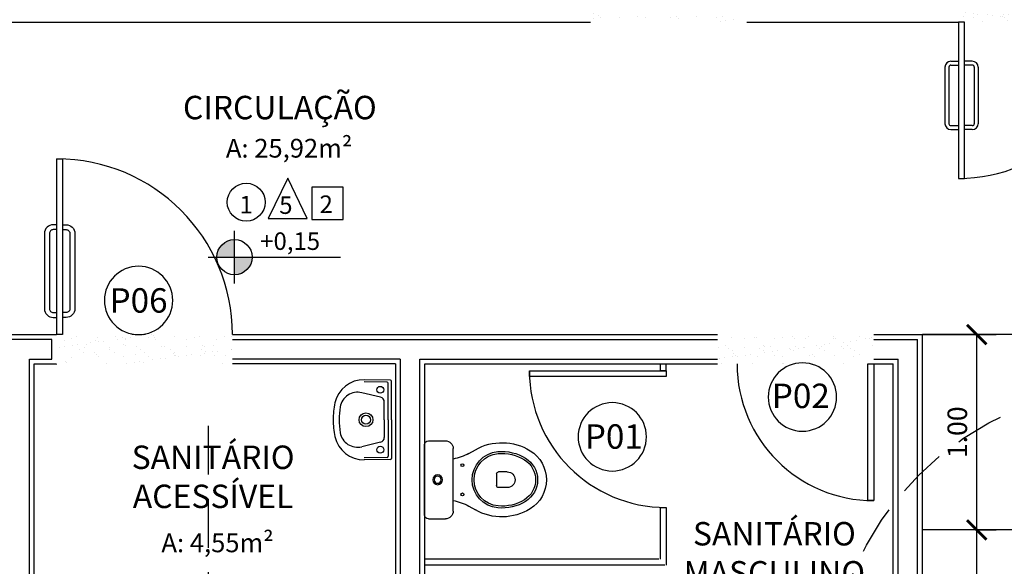
# Model space of a CAD drawing. Units: metres. Extents: x -34.4 to 36.5, y -184 to -142.8.
# Drawn here: x -26.6 to -21.6, y -169 to -166.2 of the extents above; entities that cross this region are included whole.
import ezdxf
from ezdxf.enums import TextEntityAlignment as Align

# ---------------------------------------------------------------- set-up
doc = ezdxf.new("R2010")
doc.units = ezdxf.units.M
doc.header["$MEASUREMENT"] = 0
doc.set_wipeout_variables(frame=1)
for name, pattern in [('CONTINU', [0]), ('DASHED', [0.75, 0.5, -0.25]), ('HIDDEN', [0.375, 0.25, -0.125])]:
    doc.linetypes.add(name, pattern=pattern)
for name, color, linetype in [('AN_COTAS', 7, 'Continuous'), ('AN_ESPECS', 4, 'Continuous'), ('AN_INDICAÇÃO', 4, 'Continuous'), ('AN_NIVEL', 4, 'Continuous'), ('AN_TEXTOS', 2, 'Continuous'), ('ARQ_ALVENARIA', 1, 'Continuous'), ('ARQ_DIVISORIA', 3, 'Continuous'), ('ARQ_ESQUADRIA', 2, 'Continuous'), ('ARQ_HIDRO', 4, 'Continuous'), ('ARQ_PISO', 7, 'Continuous'), ('ARQ_REBOCO', 2, 'Continuous'), ('ARQ_VISTA1', 7, 'Continuous'), ('ARQ_VISTA2', 1, 'Continuous'), ('EX_ESCOLAPROF_02 a 07_PLANTAS$0$AN_TEXTOS', 2, 'Continuous')]:
    doc.layers.add(name, color=color, linetype=linetype)
doc.styles.add('Arial', font='arial.ttf')
doc.styles.add('EX_ESCOLAPROF_02 a 07_PLANTAS$0$style1', font='arial.ttf')
doc.styles.add('ROMANS', font='romans.shx')
doc.styles.add('style1', font='arial.ttf')
doc.dimstyles.new('Cota50', dxfattribs={"dimtxt": 0.1, "dimasz": 0.1, "dimexe": 0.1, "dimexo": 0.5, "dimgap": 0.05, "dimtad": 1, "dimzin": 4, "dimdsep": 46, "dimtxsty": 'ROMANS', "dimblk": 'ARCHTICK', "dimcen": 2.5, "dimclrd": 8, "dimclre": 8, "dimclrt": 4, "dimazin": 0, "dimtfac": 1, "dimtix": 1, "dimtmove": 2, "dimatfit": 3, "dimldrblk": 'DOT', "dimfxl": 0.3, "dimfxlon": 1, "dimtolj": 1, "dimtzin": 4, "dimarcsym": 0})

# ---------------------------------------------------------------- blocks, each defined once
blk = doc.blocks.new('LAVATORIO_CAD')
at = {"linetype": 'CONTINU'}
for p, q in [((-0.203, -0.005), (-0.205, -0.14)), ((0, 0), (-0.198, 0)), ((0, -0.0373), (-0.0909, -0.0373)), ((0, 0), (0.198, 0)), ((0, -0.0373), (0.0909, -0.0373)), ((0.203, -0.005), (0.205, -0.14)), ((-0.1154, -0.0566), (-0.1383, -0.1528)), ((0.1154, -0.0566), (0.1383, -0.1528))]:
    blk.add_line(p, q, dxfattribs=at)
at = {"color": 8, "linetype": 'CONTINU'}
for p, q in [((-0.1932, -0.0231), (-0.1949, -0.1402)), ((0, -0.0171), (-0.1872, -0.0171)), ((0, -0.0171), (0.1872, -0.0171)), ((0.1932, -0.0231), (0.1949, -0.1402))]:
    blk.add_line(p, q, dxfattribs=at)
at = {"linetype": 'CONTINU'}
for centre, radius in [((-0.1533, -0.0579), 0.0176), ((0.1533, -0.0579), 0.0176), ((0, -0.1309), 0.0353)]:
    blk.add_circle(centre, radius, dxfattribs=at)
at = {"color": 8, "linetype": 'CONTINU'}
blk.add_circle((0, -0.1309), 0.0227, dxfattribs=at)
at = {"linetype": 'CONTINU'}
for centre, radius, start, end in [((-0.198, -0.005), 0.00504, 90, 179.1661), ((-0.0909, -0.0624), 0.0252, 90, 166.6075), ((0.0909, -0.0624), 0.0252, 13.3925, 90), ((0.198, -0.005), 0.00504, 0.8339, 90), ((-0.0539, -0.1422), 0.1511, 179.1661, 257.6339), ((0.0539, -0.1422), 0.1511, 282.3661, 0.8339), ((-0.0501, -0.1738), 0.0906, 166.6075, 259.7641), ((0.0501, -0.1738), 0.0906, 280.2359, 13.3925), ((0, 0.1037), 0.4029, 257.6339, 270), ((0, 0.1037), 0.3726, 259.7641, 270), ((0, 0.1037), 0.3726, 270, 280.2359), ((0, 0.1037), 0.4029, 270, 282.3661)]:
    blk.add_arc(centre, radius, start, end, dxfattribs=at)
at = {"color": 8, "linetype": 'CONTINU'}
for centre, start, end in [((-0.1872, -0.0232), 90, 179.1661), ((0.1872, -0.0232), 0.8339, 90)]:
    blk.add_arc(centre, 0.00604, start, end, dxfattribs=at)
blk = doc.blocks.new('VASO_PRESSAO')
at = {"linetype": 'CONTINU'}
for points in [[(-0.2, -0.0335, 0), (-0.2, -0.1205, 0)], [(0.18, -0.0135, 0), (-0.18, -0.0135, 0)], [(0.2, -0.0335, 0), (0.2, -0.1205, 0)], [(0.16, -0.1605, 0), (-0.16, -0.1605, 0)], [(-0.1352, -0.2407, 0), (-0.154, -0.2738, 0)], [(0.1352, -0.2407, 0), (0.154, -0.2738, 0)]]:
    blk.add_polyline3d(points, dxfattribs=at)
at = {"color": 8, "linetype": 'CONTINU'}
for points in [[(-0.04, -0.4375, 0), (-0.04, -0.3925, 0)], [(-0.03, -0.3825, 0), (0.03, -0.3825, 0)], [(0.04, -0.4375, 0), (0.04, -0.3925, 0)]]:
    blk.add_polyline3d(points, dxfattribs=at)
for radius in [0.025, 0.018]:
    blk.add_circle((0, -0.0805), radius, dxfattribs=at)
at = {"linetype": 'CONTINU'}
for centre, radius, start, end in [((-0.18, -0.0335), 0.02, 90.0013, 179.9987), ((0.18, -0.0335), 0.02, 0.0013, 89.9987), ((-0.16, -0.1205), 0.04, 180.0013, 269.9987), ((0.16, -0.1205), 0.04, 270.0013, 359.9987), ((-0.3525, -0.1171), 0.25, 330.3575, 350.0035), ((0.3525, -0.1171), 0.25, 189.9928, 209.6409), ((0.085, -0.4098), 0.275, 150.3651, 211.7876), ((0, -0.4021), 0.1447, 5.154, 174.846), ((-0.085, -0.4098), 0.275, 328.2121, 29.6352), ((0.085, -0.4098), 0.23, 174.8455, 211.7867), ((-0.085, -0.4098), 0.23, 328.2133, 5.1545), ((0, -0.4625), 0.175, 211.7883, 328.2117), ((0, -0.4625), 0.13, 211.7885, 328.2115)]:
    blk.add_arc(centre, radius, start, end, dxfattribs=at)
at = {"color": 8, "linetype": 'CONTINU'}
for centre, radius, start, end in [((-0.075, -0.2075), 0.0075, 90, 270), ((-0.075, -0.2075), 0.0075, 270, 90), ((0.075, -0.2075), 0.0075, 90, 270), ((0.075, -0.2075), 0.0075, 270, 90), ((0, -0.4021), 0.1347, 5.1542, 174.8458), ((0.085, -0.4098), 0.22, 174.8474, 211.7905), ((-0.03, -0.3925), 0.01, 90.0013, 179.9987), ((0.03, -0.3925), 0.01, 0.0013, 89.9987), ((-0.085, -0.4098), 0.22, 328.2097, 5.1512), ((0, -0.4375), 0.04, 180, 360), ((0, -0.4625), 0.12, 211.7884, 328.2116)]:
    blk.add_arc(centre, radius, start, end, dxfattribs=at)
blk = doc.blocks.new('nível-ct-04')
h = blk.add_hatch(color=8)
h.paths.add_polyline_path([(1.0478, -1.3193), (0.8978, -1.3193), (0.8978, -1.4693, 0.414214)])
h.paths.add_polyline_path([(0.8978, -1.1693, 0.414214), (0.7478, -1.3193), (0.8978, -1.3193)])
for p, q in [((0.8978, -1.5443), (0.8978, -1.0943)), ((0.6728, -1.3193), (1.8031, -1.3193))]:
    blk.add_line(p, q)
blk.add_circle((0.8978, -1.3193), 0.15)
at = {"style": 'ROMANS'}
blk.add_attdef('0.00', (1.1172, -1.2575), '', height=0.15, dxfattribs=at)
blk = doc.blocks.new('_ArchTick')
at = {"color": 0, "linetype": 'ByBlock', "const_width": 0.15}
blk.add_lwpolyline([(-0.5, -0.5), (0.5, 0.5)], dxfattribs=at)
blk = doc.blocks.new('*D91')
at = {"layer": 'AN_COTAS', "color": 8, "lineweight": -2, "ltscale": 10, "transparency": 16777216}
for p, q in [((-21.6927, -168.8561), (-21.5927, -168.8561)), ((-21.6927, -169.6661), (-21.6927, -168.8561)), ((-21.6927, -169.6661), (-21.5927, -169.6661))]:
    blk.add_line(p, q, dxfattribs=at)
at = {"layer": 'AN_COTAS', "color": 8, "lineweight": -2, "ltscale": 10, "transparency": 16777216, "xscale": 0.1, "yscale": 0.1, "zscale": 0.1}
for p, rotation in [((-21.6927, -168.8561), 90), ((-21.6927, -169.6661), 270)]:
    blk.add_blockref('_ArchTick', p, dxfattribs=dict(at, rotation=rotation))
at = {"layer": 'AN_COTAS', "color": 4, "ltscale": 10, "transparency": 16777216, "insert": (-21.8327, -169.2615), "char_height": 0.1, "attachment_point": 5, "rotation": 90, "style": 'ROMANS'}
blk.add_mtext('\\A1;.81', dxfattribs=at)
blk = doc.blocks.new('_Dot')
at = {"color": 0, "linetype": 'ByBlock', "lineweight": -2}
blk.add_line((-0.5, 0), (-1, 0), dxfattribs=at)
at = {"color": 0, "linetype": 'ByBlock', "const_width": 0.5}
blk.add_lwpolyline([(-0.25, 0, 1), (0.25, 0, 1)], format="xyb", close=True, dxfattribs=at)
blk = doc.blocks.new('*D92')
at = {"layer": 'AN_COTAS', "color": 8, "lineweight": -2, "ltscale": 10, "transparency": 16777216}
for p, q in [((-21.9927, -167.8561), (-21.5927, -167.8561)), ((-21.6927, -168.8561), (-21.6927, -167.8561)), ((-21.6927, -168.8561), (-21.5927, -168.8561))]:
    blk.add_line(p, q, dxfattribs=at)
at = {"layer": 'AN_COTAS', "color": 8, "lineweight": -2, "ltscale": 10, "transparency": 16777216, "xscale": 0.1, "yscale": 0.1, "zscale": 0.1}
for p, rotation in [((-21.6927, -167.8561), 90), ((-21.6927, -168.8561), 270)]:
    blk.add_blockref('_ArchTick', p, dxfattribs=dict(at, rotation=rotation))
at = {"layer": 'AN_COTAS', "color": 4, "ltscale": 10, "transparency": 16777216, "insert": (-21.7927, -168.3561), "char_height": 0.1, "attachment_point": 5, "rotation": 90, "style": 'ROMANS'}
blk.add_mtext('\\A1;1.00', dxfattribs=at)
blk = doc.blocks.new('*U36')
blk.add_wipeout([(0, 0), (0, -0.15), (0.8, -0.15), (0.8, 0)])
at = {"ltscale": 10}
h = blk.add_hatch(dxfattribs=at)
h.set_pattern_fill('AR-SAND', color=2, scale=0.05, angle=180, style=0)
h.set_pattern_definition([(217.5, (2e-11, -0.15), (0.00315, -0.096341), [0, -0.076, 0, -0.085, 0, -0.08125]), (187.5, (2e-11, -0.15), (-0.088489, -0.141107), [0, -0.041, 0, -0.0685, 0, -0.02625]), (147.5, (0.0615, -0.15), (-0.155707, -0.000283), [0, -0.025, 0, -0.09, 0, -0.1175]), (137.5, (0.0615, -0.15), (-0.150306, -0.043884), [0, -0.0125, 0, -0.059, 0, -0.0675])])
h.paths.add_polyline_path([(0, 0), (0, -0.15), (0.8, -0.15), (0.8, 0)])
blk = doc.blocks.new('*U35')
blk.add_wipeout([(0, 0), (0, -0.15), (0.9, -0.15), (0.9, 0)])
at = {"ltscale": 10}
h = blk.add_hatch(dxfattribs=at)
h.set_pattern_fill('AR-SAND', color=2, scale=0.05, angle=180, style=0)
h.set_pattern_definition([(217.5, (0.1, -0.15), (0.00315, -0.096341), [0, -0.076, 0, -0.085, 0, -0.08125]), (187.5, (0.1, -0.15), (-0.088489, -0.141107), [0, -0.041, 0, -0.0685, 0, -0.02625]), (147.5, (0.1615, -0.15), (-0.155707, -0.000283), [0, -0.025, 0, -0.09, 0, -0.1175]), (137.5, (0.1615, -0.15), (-0.150306, -0.043884), [0, -0.0125, 0, -0.059, 0, -0.0675])])
h.paths.add_polyline_path([(0, 0), (0, -0.15), (0.9, -0.15), (0.9, 0)])
blk = doc.blocks.new('*U143')
blk.add_wipeout([(0, 0), (0, -0.15), (1.6, -0.15), (1.6, 0)])
at = {"ltscale": 10}
h = blk.add_hatch(dxfattribs=at)
h.set_pattern_fill('AR-SAND', color=2, scale=0.05, angle=180, style=0)
h.set_pattern_definition([(217.5, (0.8, -0.15), (0.00315, -0.096341), [0, -0.076, 0, -0.085, 0, -0.08125]), (187.5, (0.8, -0.15), (-0.088489, -0.141107), [0, -0.041, 0, -0.0685, 0, -0.02625]), (147.5, (0.8615, -0.15), (-0.155707, -0.000283), [0, -0.025, 0, -0.09, 0, -0.1175]), (137.5, (0.8615, -0.15), (-0.150306, -0.043884), [0, -0.0125, 0, -0.059, 0, -0.0675])])
h.paths.add_polyline_path([(0, 0), (0, -0.15), (1.6, -0.15), (1.6, 0)])
blk = doc.blocks.new('POR_02')
at = {"layer": 'ARQ_DIVISORIA', "color": 7, "extrusion": (0, 0, -1)}
blk.add_circle((-0.365, 0.1694), 0.175, dxfattribs=at)
at = {"layer": 'ARQ_ESQUADRIA', "ltscale": 10}
blk.add_lwpolyline([(0, 0), (0, 0.7), (0.03, 0.7), (0.03, 0)], close=True, dxfattribs=at)
at = {"layer": 'ARQ_ESQUADRIA', "color": 7, "ltscale": 10}
blk.add_arc((0, 0), 0.7, 0, 90, dxfattribs=at)
at = {"layer": 'ARQ_DIVISORIA', "color": 4, "style": 'Arial'}
blk.add_attdef('JANELA', text='', height=0.125, dxfattribs=at).set_placement((0.365, 0.1694), align=Align.MIDDLE_CENTER)
blk = doc.blocks.new('POR_06')
at = {"layer": 'ARQ_DIVISORIA', "color": 7, "extrusion": (0, 0, -1)}
blk.add_circle((-0.4191, 0.1748), 0.175, dxfattribs=at)
at = {"layer": 'ARQ_ESQUADRIA', "ltscale": 10}
blk.add_lwpolyline([(0, 0), (0, 0.9), (0.03, 0.9), (0.03, 0)], close=True, dxfattribs=at)
at = {"layer": 'ARQ_ESQUADRIA', "color": 7, "ltscale": 10}
blk.add_arc((0, 0), 0.9, 0, 90, dxfattribs=at)
at = {"layer": 'ARQ_VISTA2'}
for points in [[(0, 0.5625), (-0.0178, 0.5625, 0.414214), (-0.0628, 0.5175), (-0.0628, 0.1325, 0.414214), (-0.0178, 0.0875), (0, 0.0875)], [(0.03, 0.5625), (0.0478, 0.5625, -0.414214), (0.0928, 0.5175), (0.0928, 0.1325, -0.414214), (0.0478, 0.0875), (0.03, 0.0875)], [(0, 0.5375), (-0.0178, 0.5375, 0.414214), (-0.0378, 0.5175), (-0.0378, 0.1325, 0.414214), (-0.0178, 0.1125), (0, 0.1125)], [(0.03, 0.5375), (0.0478, 0.5375, -0.414214), (0.0678, 0.5175), (0.0678, 0.1325, -0.414214), (0.0478, 0.1125), (0.03, 0.1125)]]:
    blk.add_lwpolyline(points, format="xyb", dxfattribs=at)
at = {"layer": 'ARQ_DIVISORIA', "color": 4, "style": 'Arial'}
blk.add_attdef('JANELA', text='', height=0.125, dxfattribs=at).set_placement((0.4191, 0.1748), align=Align.MIDDLE_CENTER)
blk = doc.blocks.new('P01')
at = {"linetype": 'Continuous'}
blk.add_arc((60.915, 128.4555), 0.7, 0, 90, dxfattribs=at)
at = {"layer": 'ARQ_DIVISORIA'}
blk.add_lwpolyline([(61.615, 128.4555), (60.915, 128.4555), (60.915, 128.4855), (61.615, 128.4855)], close=True, dxfattribs=at)
at = {"layer": 'ARQ_DIVISORIA', "color": 7, "extrusion": (0, 0, -1)}
blk.add_circle((-61.1903, 128.7939), 0.175, dxfattribs=at)
at = {"layer": 'ARQ_DIVISORIA', "color": 4, "style": 'Arial'}
blk.add_attdef('P01', text='', height=0.125, dxfattribs=at).set_placement((61.2011, 128.7939), align=Align.MIDDLE_CENTER)

msp = doc.modelspace()

# ---------------------------------------------------------------- linework, layer by layer
at = {"layer": 'AN_ESPECS', "ltscale": 10}
for points in [[(-25.1228, -167.2607), (-25.2226, -167.0557), (-25.3225, -167.2607)], [(-25.0997, -167.2658), (-24.9387, -167.2658), (-24.9387, -167.1005), (-25.0997, -167.1005)]]:
    msp.add_lwpolyline(points, close=True, dxfattribs=at)
msp.add_circle((-25.4354, -167.1781), 0.0972, dxfattribs=at)
at = {"layer": 'AN_INDICAÇÃO', "color": 3, "linetype": 'HIDDEN'}
msp.add_circle((-20.8902, -169.6763), 1.5558, dxfattribs=at)
at = {"layer": 'AN_TEXTOS', "color": 6, "linetype": 'DASHED', "ltscale": 0.5}
msp.add_line((-25.6296, -168.3225), (-25.6296, -171.6302), dxfattribs=at)
at = {"layer": 'ARQ_ALVENARIA', "ltscale": 10}
for p, q in [((-25.5058, -167.8811), (-23.0208, -167.8811)), ((-22.2208, -167.8811), (-21.9958, -167.8811)), ((-21.9958, -169.6911), (-21.9958, -167.8811)), ((-26.5458, -170.4911), (-26.5458, -167.9811)), ((-24.6458, -167.9811), (-25.5058, -167.9811)), ((-24.6458, -167.9811), (-24.6458, -170.4911)), ((-24.5458, -170.4911), (-24.5458, -167.9811)), ((-24.5458, -167.9811), (-23.0208, -167.9811)), ((-22.2208, -167.9811), (-22.0958, -167.9811)), ((-22.0958, -170.4911), (-22.0958, -167.9811))]:
    msp.add_line(p, q, dxfattribs=at)
at = {"layer": 'ARQ_DIVISORIA'}
for p, q in [((-23.3146, -168.0061), (-23.3146, -168.0411)), ((-23.2846, -168.0411), (-23.2846, -168.0061)), ((-23.2846, -168.0411), (-23.3146, -168.0411)), ((-23.3146, -168.7411), (-23.3146, -169.0061)), ((-23.3146, -168.7411), (-23.2846, -168.7411)), ((-23.2846, -168.7411), (-23.2846, -169.0361)), ((-23.3208, -169.0061), (-24.5208, -169.0061)), ((-23.2908, -169.0361), (-24.5208, -169.0361))]:
    msp.add_line(p, q, dxfattribs=at)
at = {"layer": 'ARQ_PISO'}
for p, q in [((-19.9608, -167.8561), (-21.9708, -167.8561)), ((-19.9608, -168.8561), (-21.9708, -168.8561))]:
    msp.add_line(p, q, dxfattribs=at)
at = {"layer": 'ARQ_REBOCO', "ltscale": 10}
for p, q in [((-29.4058, -166.2561), (-23.6708, -166.2561)), ((-28.1558, -167.8561), (-26.4058, -167.8561)), ((-25.5058, -167.8561), (-23.0208, -167.8561)), ((-22.2208, -167.8561), (-21.9708, -167.8561)), ((-21.9708, -169.6661), (-21.9708, -167.8561)), ((-24.6708, -168.0061), (-25.5058, -168.0061)), ((-24.5208, -168.0061), (-23.0208, -168.0061)), ((-24.5208, -170.4661), (-24.5208, -168.0061)), ((-22.2208, -168.0061), (-22.1208, -168.0061)), ((-22.1208, -170.4661), (-22.1208, -168.0061))]:
    msp.add_line(p, q, dxfattribs=at)
msp.add_lwpolyline([(-24.6708, -168.0061), (-24.6708, -170.4661), (-26.5208, -170.4661), (-26.5208, -168.0061), (-26.4058, -168.0061)], dxfattribs=at)
at = {"layer": 'ARQ_VISTA1'}
for p, q in [((-21.8558, -166.4861), (-21.8558, -166.7765)), ((-21.8358, -166.4856), (-21.8358, -166.7765)), ((-21.8258, -166.4561), (-21.7858, -166.4561)), ((-21.8258, -166.4761), (-21.7858, -166.4761)), ((-21.7157, -166.4561), (-21.7558, -166.4561)), ((-21.7157, -166.4761), (-21.7558, -166.4761)), ((-21.7058, -166.4856), (-21.7057, -166.7765)), ((-21.6857, -166.4861), (-21.6857, -166.7765)), ((-21.8258, -166.7861), (-21.7858, -166.7861)), ((-21.7157, -166.7861), (-21.7558, -166.7861)), ((-21.8258, -166.8061), (-21.7858, -166.8061)), ((-21.7157, -166.8061), (-21.7558, -166.8061))]:
    msp.add_line(p, q, dxfattribs=at)
for centre, radius, start, end in [((-21.8258, -166.4861), 0.03, 90, 180), ((-21.8258, -166.4861), 0.01, 90, 180), ((-21.7157, -166.4861), 0.03, 360, 90), ((-21.7157, -166.4861), 0.01, 360, 90), ((-21.8258, -166.7761), 0.03, 180, 270), ((-21.8258, -166.7761), 0.01, 180, 270), ((-21.7157, -166.7761), 0.03, 270, 0), ((-21.7157, -166.7761), 0.01, 270, 0)]:
    msp.add_arc(centre, radius, start, end, dxfattribs=at)

# ---------------------------------------------------------------- block references
at = {"linetype": 'Continuous'}
ref = msp.add_blockref('P01', (37.6304, -39.5855), dxfattribs=dict(at, rotation=180))
ref.add_attrib('P01', 'P01', dxfattribs={"layer": 'ARQ_DIVISORIA', "color": 4, "height": 0.125, "style": 'Arial'}).set_placement((-23.5521, -168.3778), align=Align.MIDDLE_CENTER)
at = {"layer": 'AN_NIVEL', "xscale": 0.6, "yscale": 0.6, "zscale": 0.6}
msp.add_blockref('nível-ct-04', (-26.0339, -166.6679), dxfattribs=at).add_auto_attribs({'0.00': '+0,15'})
at = {"layer": 'ARQ_HIDRO', "rotation": 270}
msp.add_blockref('LAVATORIO_CAD', (-24.6908, -168.2919), dxfattribs=at)
at = {"layer": 'ARQ_HIDRO', "xscale": -1, "rotation": 90}
msp.add_blockref('VASO_PRESSAO', (-24.5353, -168.5994), dxfattribs=at)
at = {"layer": 'ARQ_PISO', "extrusion": (0, 0, -1)}
msp.add_blockref('*U143', (20.1858, -166.1061), dxfattribs=at)

# ---------------------------------------------------------------- texts
at = {"layer": 'AN_ESPECS', "ltscale": 10, "style": 'ROMANS'}
for s, p in [('1', (-25.4698, -167.2356)), ('5', (-25.2662, -167.2379)), ('2', (-25.0596, -167.2335))]:
    msp.add_text(s, height=0.09, dxfattribs=at).set_placement(p)
at = {"layer": 'AN_TEXTOS', "insert": (-22.7297, -168.8156), "char_height": 0.12, "width": 1.910908, "attachment_point": 2, "style": 'style1'}
msp.add_mtext('SANITÁRIO\\PMASCULINO', dxfattribs=at)
at = {"layer": 'EX_ESCOLAPROF_02 a 07_PLANTAS$0$AN_TEXTOS', "style": 'EX_ESCOLAPROF_02 a 07_PLANTAS$0$style1'}
for s, insert, char_height, width, attachment_point in [('CIRCULAÇÃO', (-25.2629, -166.6334), 0.12, 2.042093, 2), ('A: 25,92m²', (-25.5393, -166.9796), 0.096, 1.07309, 7), ('SANITÁRIO\\PACESSÍVEL ', (-25.6049, -168.4241), 0.12, 1.294832, 2), ('A: 4,55m²', (-25.8695, -169.0003), 0.096, 1.07309, 7)]:
    msp.add_mtext(s, dxfattribs=dict(at, insert=insert, char_height=char_height, width=width, attachment_point=attachment_point))

# ---------------------------------------------------------------- dimensions: what is measured, and where the dimension line sits
at = {"layer": 'AN_COTAS', "ltscale": 10}
dim = msp.add_linear_dim(base=(-21.6927, -167.8561), p1=(-21.9708, -168.8561), p2=(-23.2405, -167.8561), angle=90, dimstyle='Cota50', dxfattribs=at)
dim.commit()
dim.dimension.update_dxf_attribs({"geometry": '*D92', "text_midpoint": (-21.7927, -168.3561)})
dim = msp.add_linear_dim(base=(-21.6927, -168.8561), p1=(-21.9708, -169.6661), p2=(-21.9708, -168.8561), angle=90, dimstyle='Cota50', dxfattribs=at)
dim.commit()
dim.dimension.update_dxf_attribs({"geometry": '*D91', "text_midpoint": (-21.8327, -169.2615), "dimtype": 160})

# ---------------------------------------------------------------- next in the draw order: linework, layer by layer
at = {"layer": 'ARQ_ESQUADRIA', "ltscale": 10}
msp.add_lwpolyline([(-21.7858, -166.2561), (-21.7858, -167.0561), (-21.7558, -167.0561), (-21.7558, -166.2561), (-21.7858, -166.2561)], dxfattribs=at)
at = {"layer": 'ARQ_ESQUADRIA', "color": 7, "ltscale": 10}
msp.add_arc((-21.7858, -166.2561), 0.8, 270, 0, dxfattribs=at)
at = {"layer": 'ARQ_REBOCO', "ltscale": 10}
msp.add_line((-22.8708, -166.2561), (-21.7858, -166.2561), dxfattribs=at)

# ---------------------------------------------------------------- next in the draw order: block references
at = {"layer": 'ARQ_PISO'}
for name, p in [('*U35', (-26.4058, -167.8561)), ('*U36', (-23.0208, -167.8561))]:
    msp.add_blockref(name, p, dxfattribs=at)

# ---------------------------------------------------------------- next in the draw order: linework, layer by layer
at = {"layer": 'ARQ_ALVENARIA', "ltscale": 10}
for p, q in [((-26.4308, -167.8811), (-28.1308, -167.8811)), ((-26.4308, -167.9811), (-26.4308, -167.8811)), ((-26.5458, -167.9811), (-26.4308, -167.9811))]:
    msp.add_line(p, q, dxfattribs=at)

# ---------------------------------------------------------------- next in the draw order: block references
at = {"layer": 'ARQ_ESQUADRIA'}
msp.add_blockref('POR_06', (-26.4058, -167.8558), dxfattribs=at).add_auto_attribs({'JANELA': 'P06'})
ref = msp.add_blockref('POR_02', (-22.2208, -168.0061), dxfattribs=dict(at, rotation=180))
ref.add_attrib('JANELA', 'P02', dxfattribs={"layer": 'ARQ_DIVISORIA', "color": 4, "height": 0.125, "style": 'Arial'}).set_placement((-22.5943, -168.1696), align=Align.MIDDLE_CENTER)
at = {"layer": 'ARQ_PISO', "rotation": 180}
msp.add_blockref('*U36', (-22.8708, -166.2561), dxfattribs=at)

doc.saveas('drawing.dxf')
